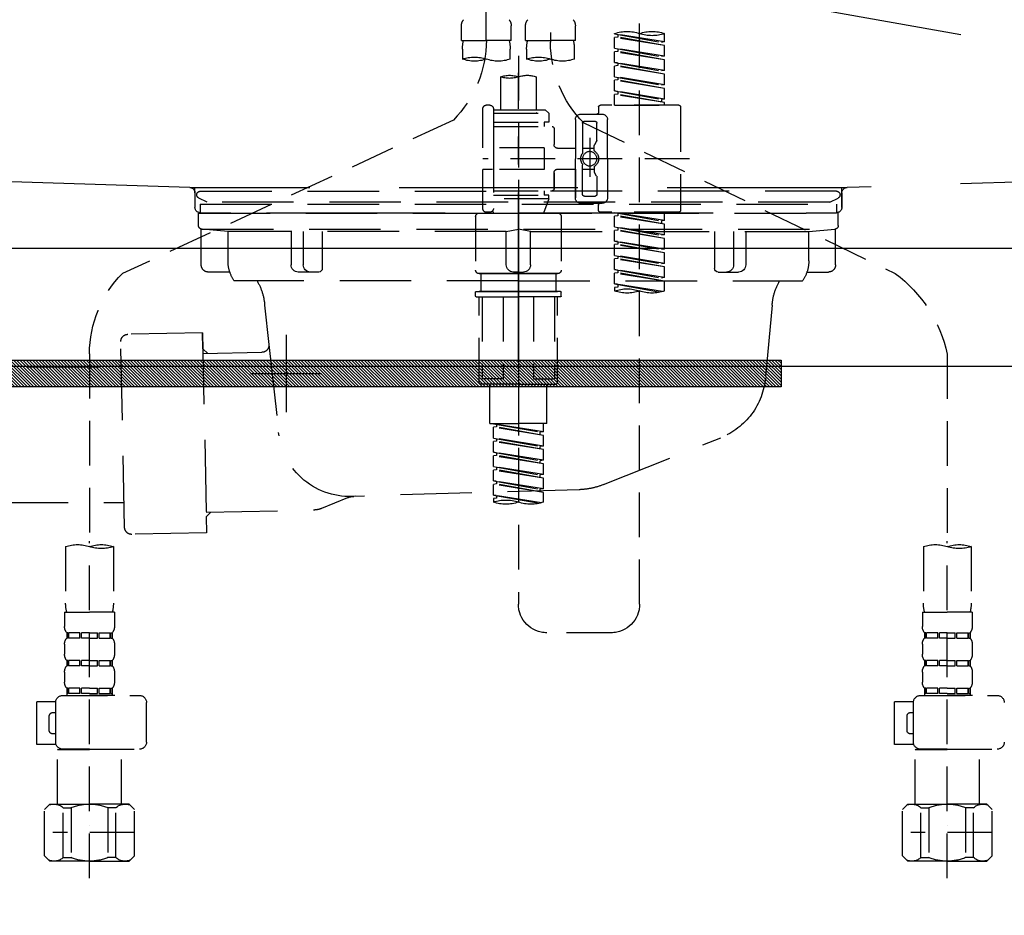
# Model space of a CAD drawing. Extents: x 27948 to 54421, y -22065 to -13195.
# Drawn here: x 43369 to 43644, y -19558 to -19308 of the extents above; entities that cross this region are included whole.
import ezdxf

# ---------------------------------------------------------------- set-up
doc = ezdxf.new("R2010")
doc.units = 0
doc.header["$LTSCALE"] = 50
doc.header["$MEASUREMENT"] = 0
for name, pattern in [('CENTER', [2, 1.25, -0.25, 0.25, -0.25]), ('DASHED', [0.75, 0.5, -0.25]), ('HIDDEN', [0.375, 0.25, -0.125]), ('STYLE_01', [1.40625, 0.9375, -0.15625, 0.15625, -0.15625])]:
    doc.linetypes.add(name, pattern=pattern)
doc.layers.get('0').update_dxf_attribs({"linetype": 'CONTINUOUS'})
doc.layers.get('DEFPOINTS').update_dxf_attribs({"color": 146, "linetype": 'CONTINUOUS'})
for name, color, linetype in [('122-扉', 6, 'CONTINUOUS'), ('123-扉向き', 231, 'CENTER'), ('140-パーツ芯', 13, 'CENTER'), ('142-把手', 4, 'CONTINUOUS'), ('150-機器', 8, 'CONTINUOUS'), ('160-文字', 254, 'CONTINUOUS'), ('166-寸法B', 11, 'CONTINUOUS')]:
    doc.layers.add(name, color=color, linetype=linetype)
doc.styles.add('KH001', font='txt')
doc.dimstyles.new('KH1xx030', dxfattribs={"dimscale": 30, "dimtxt": 2, "dimasz": 0.6, "dimexe": 0.3, "dimexo": 1.2, "dimgap": 0.5, "dimtad": 3, "dimdec": 1, "dimdsep": 46, "dimlunit": 6, "dimtxsty": 'KH001', "dimblk": 'DOT', "dimcen": 1, "dimdle": 1, "dimclrd": 256, "dimclre": 256, "dimclrt": 256, "dimadec": 0, "dimazin": 0, "dimtfac": 1, "dimtdec": 1, "dimtix": 1, "dimtmove": 2, "dimatfit": 3, "dimldrblk": 'CLOSEDBLANK', "dimfxl": 1, "dimtolj": 1, "dimtzin": 0, "dimlwd": -1, "dimlwe": -1, "dimarcsym": 0})

# ---------------------------------------------------------------- blocks, each defined once
blk = doc.blocks.new('KHB800HL-10_S2')
at = {"layer": '140-パーツ芯', "linetype": 'STYLE_01'}
blk.add_line((0, -258.2), (0, -177.84), dxfattribs=at)
at = {"layer": '150-機器', "color": 161, "linetype": 'HIDDEN', "ltscale": 4}
for p, q in [((-398.55, -200.05), (-91.95, -209.95)), ((91.95, -209.95), (398.55, -200.05)), ((-91.95, -209.95), (-90.5, -210)), ((-91.62, -210), (91.62, -210)), ((-90.5, -211.45), (-90.5, -210)), ((-90.5, -211.45), (-90.5, -215.5)), ((-90.5, -215.5), (-90.5, -211.51)), ((91.95, -209.95), (90.5, -210)), ((90.5, -211.45), (90.5, -210)), ((90.5, -211.45), (90.5, -215.5)), ((90.5, -211.51), (90.5, -215.5)), ((-80.5, -217), (-89, -217)), ((70.5, -217), (-70.5, -217)), ((89, -217), (80.5, -217))]:
    blk.add_line(p, q, dxfattribs=at)
for centre, start, end in [((-92, -211.45), 360, 88.1498), ((92, -211.45), 91.8502, 180), ((-89, -215.5), 180, 270), ((89, -215.5), 270, 0)]:
    blk.add_arc(centre, 1.5, start, end, dxfattribs=at)
blk = doc.blocks.new('F402_S')
at = {"layer": '150-機器', "color": 13, "linetype": 'DASHED', "ltscale": 0.5}
for p, q in [((8.98, -168.36), (8.98, -49.87)), ((-8.98, -53.83), (-8.98, -168.99)), ((-33.91, -326.25), (-33.91, -88.06)), ((-15.96, -168.48), (-15.96, -164.44)), ((-1.99, -168.48), (-1.99, -164.44)), ((1.99, -168.48), (1.99, -164.44)), ((15.96, -168.48), (15.96, -164.44)), ((-40.89, -168.94), (-40.89, -166.58)), ((-40.89, -168.94), (-26.93, -166.69)), ((-40.89, -169.94), (-27.78, -167.58)), ((-40.89, -169.94), (-26.93, -167.69)), ((-26.93, -166.69), (-40.04, -169.05)), ((-27.78, -166.84), (-27.78, -167.58)), ((-27.78, -167.58), (-26.93, -167.69)), ((-27.78, -167.58), (-26.93, -167.69)), ((-27.78, -167.58), (-26.93, -167.69)), ((-26.93, -166.69), (-26.93, -166.58)), ((-26.93, -170.68), (-26.93, -167.69)), ((-26.93, -170.68), (-26.93, -167.69)), ((-40.89, -168.94), (-40.04, -169.05)), ((-40.89, -172.93), (-40.89, -169.94)), ((-40.89, -172.93), (-26.93, -170.68)), ((-26.93, -170.68), (-40.04, -173.04)), ((-15.96, -168.48), (-8.98, -168.48)), ((-1.99, -168.48), (-8.98, -168.48)), ((1.99, -168.48), (8.98, -168.48)), ((15.96, -168.48), (8.98, -168.48)), ((-40.89, -173.93), (-27.78, -171.57)), ((-40.89, -173.93), (-26.93, -171.68)), ((-40.89, -172.93), (-40.04, -173.04)), ((-27.78, -170.83), (-27.78, -171.57)), ((-27.78, -170.83), (-27.78, -171.57)), ((-27.78, -171.57), (-26.93, -171.68)), ((-27.78, -171.57), (-26.93, -171.68)), ((-26.93, -174.67), (-26.93, -171.68)), ((-26.93, -174.67), (-26.93, -171.68)), ((-15.66, -173.73), (-15.66, -170.91)), ((-2.29, -170.91), (-2.29, -173.73)), ((0, -172.84), (0, -326.25)), ((2.29, -173.73), (2.29, -170.91)), ((15.66, -170.91), (15.66, -173.73)), ((-40.89, -176.92), (-40.89, -173.93)), ((-40.89, -176.92), (-26.93, -174.67)), ((-40.89, -177.92), (-27.78, -175.56)), ((-40.89, -177.92), (-26.93, -175.67)), ((-26.93, -174.67), (-40.04, -177.03)), ((-27.78, -174.8), (-27.78, -175.56)), ((-27.78, -174.82), (-27.78, -175.56)), ((-27.78, -174.82), (-27.78, -175.56)), ((-27.78, -175.56), (-26.93, -175.67)), ((-27.78, -175.56), (-26.93, -175.67)), ((-27.78, -175.56), (-26.93, -175.67)), ((-27.73, -174.8), (-26.93, -174.67)), ((-26.93, -178.66), (-26.93, -175.67)), ((-26.93, -178.66), (-26.93, -175.67)), ((-40.89, -176.92), (-40.04, -177.03)), ((-40.89, -180.91), (-40.89, -177.92)), ((-40.89, -180.91), (-26.93, -178.66)), ((-26.93, -178.66), (-40.04, -181.02)), ((-27.78, -178.81), (-27.78, -179.55)), ((-27.78, -178.81), (-27.78, -179.55)), ((-4.99, -178.69), (-4.99, -187.88)), ((4.99, -178.69), (4.99, -187.88)), ((-40.89, -181.91), (-27.78, -179.55)), ((-40.89, -181.91), (-26.93, -179.65)), ((-40.89, -180.91), (-40.04, -181.02)), ((-27.78, -179.55), (-26.93, -179.65)), ((-27.78, -179.55), (-26.93, -179.65)), ((-26.93, -182.65), (-26.93, -179.65)), ((-26.93, -182.65), (-26.93, -179.65)), ((-40.89, -184.9), (-40.89, -181.91)), ((-40.89, -184.9), (-26.93, -182.65)), ((-40.89, -185.9), (-27.78, -183.54)), ((-40.89, -185.9), (-26.93, -183.64)), ((-26.93, -182.65), (-40.04, -185)), ((-27.78, -182.78), (-27.78, -183.54)), ((-27.78, -182.8), (-27.78, -183.54)), ((-27.78, -182.8), (-27.78, -183.54)), ((-27.78, -183.54), (-26.93, -183.64)), ((-27.78, -183.54), (-26.93, -183.64)), ((-27.73, -182.78), (-26.93, -182.65)), ((-26.93, -186.64), (-26.93, -183.64)), ((-26.93, -186.64), (-26.93, -183.64)), ((-45.38, -187.13), (-45.38, -216.06)), ((-44.88, -186.64), (-22.94, -186.64)), ((-40.89, -184.9), (-40.04, -185)), ((-40.89, -186.64), (-40.89, -185.9)), ((-26.93, -186.64), (-40.89, -186.64)), ((-40.04, -185), (-40.04, -185.75)), ((-22.44, -187.13), (-22.44, -188.63)), ((7.98, -186.64), (8.98, -186.64)), ((-17.45, -189.13), (-23.44, -189.13)), ((-7.48, -187.88), (-8.48, -188.88)), ((6.98, -188.88), (-8.48, -188.88)), ((-8.48, -188.88), (-8.48, -191.37)), ((-4.99, -187.88), (-7.48, -187.88)), ((-4.99, -188.68), (-5.04, -188.68)), ((6.98, -187.88), (-4.99, -187.88)), ((6.98, -187.63), (6.98, -187.88)), ((6.98, -187.88), (6.98, -198.6)), ((9.97, -198.6), (9.97, -187.63)), ((-18.32, -191.56), (-105.43, -233.7)), ((-24.93, -201.6), (-24.93, -190.63)), ((-21.94, -196.48), (-21.94, -191.62)), ((-18.45, -191.12), (-21.44, -191.12)), ((-17.95, -191.62), (-17.95, -199.92)), ((-15.96, -190.63), (-15.96, -201.6)), ((6.98, -192.62), (-9.47, -192.62)), ((-8.48, -191.37), (-7.23, -191.37)), ((-7.23, -191.37), (-7.23, -192.62)), ((6.98, -191.37), (-7.23, -191.37)), ((18.19, -190.79), (110.79, -233.73)), ((-9.97, -193.12), (-9.97, -197.66)), ((-21.87, -196.73), (-21.31, -197.7)), ((-21.24, -199.2), (-21.24, -197.95)), ((-19.95, -195.73), (-19.95, -206.68)), ((-19.95, -196.61), (-19.95, -206.58)), ((-17.95, -198.65), (-21.24, -198.64)), ((-10.97, -198.65), (-15.96, -198.65)), ((-7.23, -198.6), (-7.23, -204.59)), ((-7.23, -198.6), (9.97, -198.6)), ((6.98, -198.6), (6.98, -215.74)), ((-47.83, -201.6), (9.97, -201.6)), ((-24.93, -201.6), (-24.93, -212.57)), ((-17.95, -211.57), (-17.95, -203.27)), ((-15.96, -212.57), (-15.96, -201.6)), ((-21.87, -206.47), (-21.31, -205.49)), ((-21.24, -204), (-21.24, -205.24)), ((-17.95, -204.55), (-21.24, -204.55)), ((-10.97, -204.54), (-15.96, -204.54)), ((-15.96, -204.54), (-15.96, -212.57)), ((-9.97, -205.54), (-9.97, -210.07)), ((-9.97, -210.07), (-9.97, -205.54)), ((-7.23, -204.59), (9.97, -204.59)), ((7.23, -204.59), (9.97, -204.59)), ((9.97, -215.56), (9.97, -204.59)), ((-21.94, -206.72), (-21.94, -211.57)), ((-18.45, -212.07), (-21.44, -212.07)), ((6.98, -210.57), (-9.47, -210.57)), ((-8.48, -211.82), (-7.23, -211.82)), ((-8.48, -212.82), (-8.48, -211.82)), ((-7.23, -210.57), (-7.23, -211.82)), ((6.98, -211.82), (-7.23, -211.82)), ((-17.45, -214.06), (-23.44, -214.06)), ((-22.44, -216.06), (-22.44, -214.56)), ((-17.45, -214.06), (-21.94, -214.06)), ((-8.48, -212.82), (6.98, -212.82)), ((-8.48, -212.82), (-6.99, -216.81)), ((-44.88, -216.56), (-22.94, -216.56)), ((-40.89, -218.92), (-40.89, -216.56)), ((-40.89, -218.92), (-26.93, -216.67)), ((-40.89, -219.92), (-27.78, -217.56)), ((-26.93, -216.67), (-40.04, -219.02)), ((-27.78, -216.82), (-27.78, -217.56)), ((-27.78, -217.56), (-26.93, -217.66)), ((-27.78, -217.56), (-26.93, -217.66)), ((-27.78, -217.56), (-26.93, -217.66)), ((-10.97, -216.81), (0, -216.81)), ((6.99, -216.81), (-6.99, -216.81)), ((10.97, -216.81), (0, -216.81)), ((7.21, -216.2), (6.99, -216.81)), ((7.98, -216.56), (8.98, -216.56)), ((-40.89, -219.92), (-26.93, -217.66)), ((-40.89, -218.92), (-40.04, -219.02)), ((-40.89, -222.91), (-40.89, -219.92)), ((-40.04, -219.02), (-40.04, -219.77)), ((-26.93, -220.66), (-26.93, -217.66)), ((-26.93, -220.66), (-26.93, -217.66)), ((-11.97, -217.8), (-11.97, -232.76)), ((11.97, -217.8), (11.97, -232.76)), ((-40.89, -222.91), (-26.93, -220.66)), ((-40.89, -223.91), (-27.78, -221.55)), ((-40.89, -223.91), (-26.93, -221.65)), ((-40.89, -222.91), (-40.04, -223.01)), ((-26.93, -220.66), (-40.04, -223.01)), ((-27.78, -220.81), (-27.78, -221.55)), ((-27.78, -220.81), (-27.78, -221.55)), ((-27.78, -221.55), (-26.93, -221.65)), ((-27.78, -221.55), (-26.93, -221.65)), ((-26.93, -224.65), (-26.93, -221.65)), ((-26.93, -224.65), (-26.93, -221.65)), ((-40.89, -226.9), (-40.89, -223.91)), ((-40.89, -226.9), (-26.93, -224.65)), ((-40.89, -227.9), (-27.78, -225.54)), ((-40.89, -227.9), (-26.93, -225.64)), ((-26.93, -224.65), (-40.04, -227)), ((-27.78, -224.78), (-27.78, -225.54)), ((-27.78, -224.8), (-27.78, -225.54)), ((-27.78, -224.8), (-27.78, -225.54)), ((-27.78, -225.54), (-26.93, -225.64)), ((-27.78, -225.54), (-26.93, -225.64)), ((-27.78, -225.54), (-26.93, -225.64)), ((-27.73, -224.77), (-26.93, -224.65)), ((-26.93, -228.64), (-26.93, -225.64)), ((-26.93, -228.64), (-26.93, -225.64)), ((-40.89, -226.9), (-40.04, -227)), ((-40.89, -230.89), (-40.89, -227.9)), ((-40.89, -230.89), (-26.93, -228.64)), ((-26.93, -228.64), (-40.04, -230.99)), ((-40.89, -231.88), (-27.78, -229.53)), ((-40.89, -231.88), (-26.93, -229.63)), ((-40.89, -230.89), (-40.04, -230.99)), ((-27.78, -228.79), (-27.78, -229.53)), ((-27.78, -228.79), (-27.78, -229.53)), ((-27.78, -229.53), (-26.93, -229.63)), ((-27.78, -229.53), (-26.93, -229.63)), ((-26.93, -232.62), (-26.93, -229.63)), ((-26.93, -232.62), (-26.93, -229.63)), ((-40.89, -234.88), (-40.89, -231.88)), ((-40.89, -234.88), (-26.93, -232.62)), ((-40.89, -235.87), (-27.78, -233.52)), ((-40.89, -235.87), (-26.93, -233.62)), ((-26.93, -232.62), (-40.04, -234.98)), ((-27.78, -232.76), (-27.78, -233.52)), ((-27.78, -232.78), (-27.78, -233.52)), ((-27.78, -232.78), (-27.78, -233.52)), ((-27.78, -233.52), (-26.93, -233.62)), ((-27.78, -233.52), (-26.93, -233.62)), ((-27.73, -232.75), (-26.93, -232.62)), ((-26.93, -236.61), (-26.93, -233.62)), ((-26.93, -236.61), (-26.93, -233.62)), ((-10.97, -233.76), (0, -233.76)), ((0, -233.76), (-10.97, -233.76)), ((-10.47, -233.76), (-10.47, -238.75)), ((0, -233.75), (-9.8, -233.75)), ((0, -233.75), (9.8, -233.75)), ((10.97, -233.76), (0, -233.76)), ((0, -233.76), (10.97, -233.76)), ((10.47, -233.76), (10.47, -238.75)), ((-40.89, -234.88), (-40.04, -234.98)), ((-40.89, -238.61), (-40.89, -235.87)), ((-40.36, -238.78), (-26.93, -236.61)), ((-26.93, -236.61), (-39.8, -238.93)), ((-27.78, -236.75), (-27.78, -237.51)), ((-27.78, -236.77), (-27.78, -237.51)), ((-27.78, -236.77), (-27.78, -237.51)), ((-27.73, -236.74), (-26.93, -236.61)), ((-27.78, -237.51), (-26.93, -237.61)), ((-27.78, -237.51), (-26.93, -237.61)), ((-26.93, -237.61), (-26.93, -238.61)), ((-11.97, -240.04), (-11.97, -238.95)), ((-11.77, -238.75), (-10.97, -238.75)), ((-10.97, -238.75), (0, -238.75)), ((-10.47, -238.75), (-10.97, -238.75)), ((0, -238.75), (-10.97, -238.75)), ((-10.47, -238.75), (-10.97, -238.75)), ((10.97, -238.75), (0, -238.75)), ((0, -238.75), (10.97, -238.75)), ((10.47, -238.75), (10.97, -238.75)), ((10.47, -238.75), (10.97, -238.75)), ((11.77, -238.75), (10.97, -238.75)), ((11.97, -240.04), (11.97, -238.95)), ((-11.77, -240.24), (0, -240.24)), ((-10.97, -264.18), (-10.97, -240.24)), ((-10.11, -240.24), (-10.11, -263.18)), ((-4.26, -240.24), (-4.26, -263.18)), ((11.77, -240.24), (0, -240.24)), ((4.26, -240.24), (4.26, -263.18)), ((10.11, -240.24), (10.11, -263.18)), ((10.97, -264.18), (10.97, -240.24)), ((120, -256.16), (120, -310.13)), ((-120, -256.27), (-120, -310.13)), ((-4.26, -263.18), (-10.11, -263.18)), ((4.26, -263.18), (10.11, -263.18)), ((0, -264.68), (-10.47, -264.68)), ((-7.98, -275.65), (-7.98, -264.68)), ((0, -264.68), (10.47, -264.68)), ((7.98, -275.65), (7.98, -264.68)), ((-7.98, -275.65), (0, -275.65)), ((-6.98, -278.01), (-6.98, -275.65)), ((-6.98, -278.01), (6.98, -275.76)), ((-6.98, -279.01), (6.13, -276.65)), ((-6.98, -279.01), (6.98, -276.76)), ((-6.98, -278.01), (-6.13, -278.12)), ((6.98, -275.76), (-6.13, -278.12)), ((-6.13, -278.86), (-6.13, -278.12)), ((7.98, -275.65), (0, -275.65)), ((6.13, -275.91), (6.13, -276.65)), ((6.13, -276.65), (6.98, -276.76)), ((6.13, -276.65), (6.98, -276.76)), ((6.13, -276.65), (6.98, -276.76)), ((6.98, -279.75), (6.98, -276.76)), ((6.98, -279.75), (6.98, -276.76)), ((-6.98, -282), (-6.98, -279.01)), ((-6.98, -282), (6.98, -279.75)), ((-6.98, -283), (6.13, -280.64)), ((-6.98, -283), (6.98, -280.75)), ((6.98, -279.75), (-6.13, -282.11)), ((6.13, -279.9), (6.13, -280.64)), ((6.13, -279.9), (6.13, -280.64)), ((6.13, -280.64), (6.98, -280.75)), ((6.13, -280.64), (6.98, -280.75)), ((6.98, -283.74), (6.98, -280.75)), ((6.98, -283.74), (6.98, -280.75)), ((-6.98, -282), (-6.13, -282.11)), ((-6.98, -285.99), (-6.98, -283)), ((-6.98, -285.99), (6.98, -283.74)), ((-6.13, -282.85), (-6.13, -282.11)), ((6.98, -283.74), (-6.13, -286.1)), ((6.18, -283.87), (6.98, -283.74)), ((-6.98, -286.99), (6.13, -284.63)), ((-6.98, -286.99), (6.98, -284.74)), ((-6.98, -285.99), (-6.13, -286.1)), ((-6.13, -286.84), (-6.13, -286.1)), ((6.13, -283.88), (6.13, -284.63)), ((6.13, -283.89), (6.13, -284.63)), ((6.13, -283.89), (6.13, -284.63)), ((6.13, -284.63), (6.98, -284.74)), ((6.13, -284.63), (6.98, -284.74)), ((6.13, -284.63), (6.98, -284.74)), ((6.98, -287.73), (6.98, -284.74)), ((6.98, -287.73), (6.98, -284.74)), ((-6.98, -289.98), (-6.98, -286.99)), ((-6.98, -289.98), (6.98, -287.73)), ((-6.98, -290.98), (6.13, -288.62)), ((-6.98, -290.98), (6.98, -288.73)), ((6.98, -287.73), (-6.13, -290.09)), ((6.13, -287.88), (6.13, -288.62)), ((6.13, -287.88), (6.13, -288.62)), ((6.13, -288.62), (6.98, -288.73)), ((6.13, -288.62), (6.98, -288.73)), ((6.98, -291.72), (6.98, -288.73)), ((6.98, -291.72), (6.98, -288.73)), ((-6.98, -289.98), (-6.13, -290.09)), ((-6.98, -293.97), (-6.98, -290.98)), ((-6.98, -293.97), (6.98, -291.72)), ((-6.13, -290.83), (-6.13, -290.09)), ((6.98, -291.72), (-6.13, -294.08)), ((6.13, -291.85), (6.13, -292.61)), ((6.13, -291.87), (6.13, -292.61)), ((6.13, -291.87), (6.13, -292.61)), ((6.18, -291.85), (6.98, -291.72)), ((-6.98, -294.97), (6.13, -292.61)), ((-6.98, -294.97), (6.98, -292.72)), ((-6.98, -293.97), (-6.13, -294.08)), ((-6.13, -294.81), (-6.13, -294.08)), ((6.13, -292.61), (6.98, -292.72)), ((6.13, -292.61), (6.98, -292.72)), ((6.98, -295.71), (6.98, -292.72)), ((6.98, -295.71), (6.98, -292.72)), ((-6.98, -297.7), (-6.98, -294.97)), ((-6.45, -297.87), (6.98, -295.71)), ((6.98, -295.71), (-5.89, -298.02)), ((6.13, -295.84), (6.13, -296.6)), ((6.13, -295.86), (6.13, -296.6)), ((6.13, -295.86), (6.13, -296.6)), ((6.13, -296.6), (6.98, -296.7)), ((6.13, -296.6), (6.98, -296.7)), ((6.18, -295.84), (6.98, -295.71)), ((6.98, -296.7), (6.98, -297.7)), ((-126.68, -310.13), (-126.68, -326.01)), ((-120, -402.9), (-120, -308.59)), ((-113.32, -310.13), (-113.32, -326.01)), ((113.32, -310.13), (113.32, -326.01)), ((120, -402.9), (120, -308.59)), ((126.68, -310.13), (126.68, -326.01)), ((-126.98, -328.44), (-126.98, -332.48)), ((-126.98, -328.44), (-120, -328.44)), ((-113.02, -328.44), (-120, -328.44)), ((-113.02, -328.44), (-113.02, -332.48)), ((113.02, -328.44), (113.02, -332.48)), ((113.02, -328.44), (120, -328.44)), ((126.98, -328.44), (120, -328.44)), ((126.98, -328.44), (126.98, -332.48)), ((-126.38, -334.22), (-126.38, -335.72)), ((-125.99, -334.22), (-126.38, -334.22)), ((-125.99, -335.72), (-126.38, -335.72)), ((-125.99, -335.72), (-125.99, -334.22)), ((-125.8, -335.72), (-125.8, -334.22)), ((-122.67, -334.22), (-125.8, -334.22)), ((-122.67, -335.72), (-125.8, -335.72)), ((-122.67, -335.72), (-122.67, -334.22)), ((-122.21, -335.72), (-122.21, -334.22)), ((-120, -334.22), (-122.21, -334.22)), ((-120, -335.72), (-122.21, -335.72)), ((-120, -334.22), (-117.79, -334.22)), ((-120, -335.72), (-117.79, -335.72)), ((-117.79, -335.72), (-117.79, -334.22)), ((-117.33, -335.72), (-117.33, -334.22)), ((-117.33, -334.22), (-114.2, -334.22)), ((-117.33, -335.72), (-114.2, -335.72)), ((-114.2, -335.72), (-114.2, -334.22)), ((-114.01, -335.72), (-114.01, -334.22)), ((-114.01, -334.22), (-113.62, -334.22)), ((-114.01, -335.72), (-113.62, -335.72)), ((-113.62, -334.22), (-113.62, -335.72)), ((-25.93, -334.22), (-7.98, -334.22)), ((113.62, -334.22), (113.62, -335.72)), ((114.01, -334.22), (113.62, -334.22)), ((114.01, -335.72), (113.62, -335.72)), ((114.01, -335.72), (114.01, -334.22)), ((114.2, -335.72), (114.2, -334.22)), ((117.33, -334.22), (114.2, -334.22)), ((117.33, -335.72), (114.2, -335.72)), ((117.33, -335.72), (117.33, -334.22)), ((117.79, -335.72), (117.79, -334.22)), ((120, -334.22), (117.79, -334.22)), ((120, -335.72), (117.79, -335.72)), ((120, -334.22), (122.21, -334.22)), ((120, -335.72), (122.21, -335.72)), ((122.21, -335.72), (122.21, -334.22)), ((122.67, -335.72), (122.67, -334.22)), ((122.67, -334.22), (125.8, -334.22)), ((122.67, -335.72), (125.8, -335.72)), ((125.8, -335.72), (125.8, -334.22)), ((125.99, -335.72), (125.99, -334.22)), ((125.99, -334.22), (126.38, -334.22)), ((125.99, -335.72), (126.38, -335.72)), ((126.38, -334.22), (126.38, -335.72)), ((-126.98, -337.46), (-126.98, -340.26)), ((-113.02, -337.46), (-113.02, -340.26)), ((113.02, -337.46), (113.02, -340.26)), ((126.98, -337.46), (126.98, -340.26)), ((-126.38, -342), (-126.38, -343.5)), ((-125.99, -342), (-126.38, -342)), ((-125.99, -343.5), (-126.38, -343.5)), ((-125.99, -343.5), (-125.99, -342)), ((-125.8, -343.5), (-125.8, -342)), ((-122.67, -342), (-125.8, -342)), ((-122.67, -343.5), (-125.8, -343.5)), ((-122.67, -343.5), (-122.67, -342)), ((-122.21, -343.5), (-122.21, -342)), ((-120, -342), (-122.21, -342)), ((-120, -343.5), (-122.21, -343.5)), ((-120, -342), (-117.79, -342)), ((-120, -343.5), (-117.79, -343.5)), ((-117.79, -343.5), (-117.79, -342)), ((-117.33, -343.5), (-117.33, -342)), ((-117.33, -342), (-114.2, -342)), ((-117.33, -343.5), (-114.2, -343.5)), ((-114.2, -343.5), (-114.2, -342)), ((-114.01, -343.5), (-114.01, -342)), ((-114.01, -342), (-113.62, -342)), ((-114.01, -343.5), (-113.62, -343.5)), ((-113.62, -342), (-113.62, -343.5)), ((113.62, -342), (113.62, -343.5)), ((114.01, -342), (113.62, -342)), ((114.01, -343.5), (113.62, -343.5)), ((114.01, -343.5), (114.01, -342)), ((114.2, -343.5), (114.2, -342)), ((117.33, -342), (114.2, -342)), ((117.33, -343.5), (114.2, -343.5)), ((117.33, -343.5), (117.33, -342)), ((117.79, -343.5), (117.79, -342)), ((120, -342), (117.79, -342)), ((120, -343.5), (117.79, -343.5)), ((120, -342), (122.21, -342)), ((120, -343.5), (122.21, -343.5)), ((122.21, -343.5), (122.21, -342)), ((122.67, -343.5), (122.67, -342)), ((122.67, -342), (125.8, -342)), ((122.67, -343.5), (125.8, -343.5)), ((125.8, -343.5), (125.8, -342)), ((125.99, -343.5), (125.99, -342)), ((125.99, -342), (126.38, -342)), ((125.99, -343.5), (126.38, -343.5)), ((126.38, -342), (126.38, -343.5)), ((-126.98, -345.24), (-126.98, -348.03)), ((-113.02, -345.24), (-113.02, -348.03)), ((113.02, -345.24), (113.02, -348.03)), ((126.98, -345.24), (126.98, -348.03)), ((-125.99, -349.78), (-126.38, -349.78)), ((-126.38, -349.78), (-126.38, -351.78)), ((-125.99, -351.28), (-125.99, -349.78)), ((-122.67, -349.78), (-125.8, -349.78)), ((-125.8, -351.28), (-125.8, -349.78)), ((-122.67, -351.28), (-122.67, -349.78)), ((-120, -349.78), (-122.21, -349.78)), ((-122.21, -351.28), (-122.21, -349.78)), ((-120, -349.78), (-117.79, -349.78)), ((-117.79, -351.28), (-117.79, -349.78)), ((-117.33, -349.78), (-114.2, -349.78)), ((-117.33, -351.28), (-117.33, -349.78)), ((-114.2, -351.28), (-114.2, -349.78)), ((-114.01, -349.78), (-113.62, -349.78)), ((-114.01, -351.28), (-114.01, -349.78)), ((-113.62, -349.78), (-113.62, -351.78)), ((114.01, -349.78), (113.62, -349.78)), ((113.62, -349.78), (113.62, -351.78)), ((114.01, -351.28), (114.01, -349.78)), ((117.33, -349.78), (114.2, -349.78)), ((114.2, -351.28), (114.2, -349.78)), ((117.33, -351.28), (117.33, -349.78)), ((120, -349.78), (117.79, -349.78)), ((117.79, -351.28), (117.79, -349.78)), ((120, -349.78), (122.21, -349.78)), ((122.21, -351.28), (122.21, -349.78)), ((122.67, -349.78), (125.8, -349.78)), ((122.67, -351.28), (122.67, -349.78)), ((125.8, -351.28), (125.8, -349.78)), ((125.99, -349.78), (126.38, -349.78)), ((125.99, -351.28), (125.99, -349.78)), ((126.38, -349.78), (126.38, -351.78)), ((-112.52, -351.78), (-133.96, -351.78)), ((-127.08, -351.78), (-120, -351.78)), ((-125.99, -351.28), (-126.38, -351.28)), ((-122.67, -351.28), (-125.8, -351.28)), ((-120, -351.28), (-122.21, -351.28)), ((-120, -351.28), (-117.79, -351.28)), ((-117.33, -351.28), (-114.2, -351.28)), ((-114.01, -351.28), (-113.62, -351.28)), ((127.48, -351.78), (106.04, -351.78)), ((112.92, -351.78), (120, -351.78)), ((114.01, -351.28), (113.62, -351.28)), ((117.33, -351.28), (114.2, -351.28)), ((120, -351.28), (117.79, -351.28)), ((120, -351.28), (122.21, -351.28)), ((122.67, -351.28), (125.8, -351.28)), ((125.99, -351.28), (126.38, -351.28)), ((-110.54, -353.57), (-105.24, -353.57)), ((-110.53, -364.84), (-110.53, -353.77)), ((-105.24, -365.54), (-105.24, -353.57)), ((104.04, -364.84), (104.04, -353.77)), ((129.46, -353.57), (134.76, -353.57)), ((129.47, -364.84), (129.47, -353.77)), ((134.76, -365.54), (134.76, -353.57)), ((-109.73, -356.56), (-110.53, -356.56)), ((-108.73, -361.55), (-108.73, -357.56)), ((130.27, -356.56), (129.47, -356.56)), ((131.27, -361.55), (131.27, -357.56)), ((-110.53, -362.55), (-109.73, -362.55)), ((129.47, -362.55), (130.27, -362.55)), ((-110.65, -365.54), (-105.24, -365.54)), ((129.35, -365.54), (134.76, -365.54)), ((-120, -366.84), (-133.96, -366.84)), ((-128.88, -366.84), (-128.98, -366.93)), ((-128.98, -366.93), (-120, -366.93)), ((-128.98, -382.19), (-128.98, -366.93)), ((-120, -366.84), (-112.52, -366.84)), ((-111.02, -366.93), (-120, -366.93)), ((-111.12, -366.84), (-111.02, -366.93)), ((-111.02, -382.19), (-111.02, -366.93)), ((120, -366.84), (106.04, -366.84)), ((111.12, -366.84), (111.02, -366.93)), ((111.02, -366.93), (120, -366.93)), ((111.02, -382.19), (111.02, -366.93)), ((120, -366.84), (127.48, -366.84)), ((128.98, -366.93), (120, -366.93)), ((128.88, -366.84), (128.98, -366.93)), ((128.98, -382.19), (128.98, -366.93)), ((-132.57, -383.69), (-131.07, -382.19)), ((-131.07, -382.19), (-120, -382.19)), ((-129.93, -382.19), (-120, -382.19)), ((-110.07, -382.19), (-120, -382.19)), ((-108.93, -382.19), (-120, -382.19)), ((-107.43, -383.69), (-108.93, -382.19)), ((107.43, -383.69), (108.93, -382.19)), ((108.93, -382.19), (120, -382.19)), ((110.07, -382.19), (120, -382.19)), ((129.93, -382.19), (120, -382.19)), ((131.07, -382.19), (120, -382.19)), ((132.57, -383.69), (131.07, -382.19)), ((-132.57, -396.66), (-132.57, -383.69)), ((-127.37, -383.19), (-125.13, -383.19)), ((-127.37, -397.15), (-127.37, -383.19)), ((-125.13, -383.19), (-125.13, -397.15)), ((-112.63, -383.19), (-114.87, -383.19)), ((-114.87, -383.19), (-114.87, -397.15)), ((-112.63, -397.15), (-112.63, -383.19)), ((-107.43, -396.66), (-107.43, -383.69)), ((107.43, -396.66), (107.43, -383.69)), ((112.63, -383.19), (114.87, -383.19)), ((112.63, -397.15), (112.63, -383.19)), ((114.87, -383.19), (114.87, -397.15)), ((127.37, -383.19), (125.13, -383.19)), ((125.13, -383.19), (125.13, -397.15)), ((127.37, -397.15), (127.37, -383.19)), ((132.57, -396.66), (132.57, -383.69)), ((-120, -388.18), (-119.96, -388.18)), ((120, -388.18), (120.04, -388.18)), ((-132.57, -390.17), (-109.78, -390.17)), ((107.43, -390.17), (130.22, -390.17)), ((-132.57, -396.66), (-131.07, -398.15)), ((-107.43, -396.66), (-108.93, -398.15)), ((107.43, -396.66), (108.93, -398.15)), ((132.57, -396.66), (131.07, -398.15)), ((-120, -398.15), (-131.07, -398.15)), ((-127.37, -397.15), (-125.13, -397.15)), ((-120, -398.15), (-108.93, -398.15)), ((-112.63, -397.15), (-114.87, -397.15)), ((120, -398.15), (108.93, -398.15)), ((112.63, -397.15), (114.87, -397.15)), ((120, -398.15), (131.07, -398.15)), ((127.37, -397.15), (125.13, -397.15))]:
    blk.add_line(p, q, dxfattribs=at)
blk.add_circle((-19.95, -201.6), 1.99, dxfattribs=at)
for centre, radius, start, end in [((-13.11, -164.44), 2.84, 142.1507, 180), ((-4.84, -164.44), 2.84, 0, 37.8493), ((4.84, -164.44), 2.84, 142.1507, 180), ((13.11, -164.44), 2.84, 0, 37.8493), ((-37.4, -176.45), 10.47, 70.5288, 109.4712), ((-37.4, -156.71), 10.47, 250.5288, 289.4712), ((-30.42, -176.45), 10.47, 70.5288, 109.4712), ((-40.89, -168.99), 31.92, 315, 0), ((-5.68, -170.91), 9.97, 165.9301, 180), ((-12.27, -170.91), 9.97, 0, 14.0699), ((12.27, -170.91), 9.97, 165.9301, 180), ((40.89, -168.36), 31.92, 180, 224.6508), ((5.68, -170.91), 9.97, 0, 14.0699), ((-5.64, -183.18), 10.02, 70.5288, 109.4712), ((12.32, -183.18), 10.02, 70.5288, 109.4712), ((-12.32, -164.28), 10.02, 250.5288, 289.4712), ((-5.64, -164.28), 10.02, 250.5288, 289.4712), ((5.64, -164.28), 10.02, 250.5288, 289.4712), ((12.32, -164.28), 10.02, 250.5288, 289.4712), ((-2.49, -185.74), 7.48, 70.5288, 109.4712), ((2.49, -185.74), 7.48, 70.5288, 109.4712), ((2.49, -171.63), 7.48, 250.5288, 289.4712), ((-44.88, -187.13), 0.499, 90, 180), ((-22.94, -187.13), 0.499, 0, 90), ((7.98, -187.63), 0.997, 90, 180), ((8.98, -187.63), 0.997, 0, 90), ((-23.44, -190.63), 1.5, 90, 180), ((-21.94, -188.63), 0.499, 180, 270), ((-17.45, -190.63), 1.5, 0, 90), ((-21.44, -191.62), 0.499, 90, 180), ((-18.45, -191.62), 0.499, 0, 90), ((-9.47, -193.12), 0.499, 90, 180), ((-21.44, -196.48), 0.499, 180, 210), ((-21.74, -197.95), 0.499, 0, 30), ((-10.97, -197.66), 0.997, 270, 0), ((-20.03, -201.55), 2.41, 126.0657, 181.0877), ((-21.74, -199.2), 0.499, 306.0657, 0), ((-17.45, -199.92), 0.499, 180, 214.0506), ((-19.87, -201.55), 2.41, 358.9123, 34.0506), ((-20.03, -201.64), 2.41, 178.9123, 233.9343), ((-21.74, -204), 0.499, 0, 53.9343), ((-17.45, -203.27), 0.499, 145.9494, 180), ((-19.87, -201.64), 2.41, 325.9494, 1.0877), ((-21.44, -206.72), 0.499, 150, 180), ((-21.74, -205.24), 0.499, 330, 0), ((-10.97, -205.54), 0.997, 0, 90), ((-21.44, -211.57), 0.499, 180, 270), ((-18.45, -211.57), 0.499, 270, 0), ((-9.47, -210.07), 0.499, 180, 270), ((-9.47, -210.07), 0.499, 180, 270), ((-23.44, -212.57), 1.5, 180, 270), ((-21.94, -214.56), 0.499, 90, 180), ((-17.45, -212.57), 1.5, 270, 0), ((-17.45, -212.57), 1.5, 270, 0), ((-44.88, -216.06), 0.499, 180, 270), ((-22.94, -216.06), 0.499, 270, 0), ((-10.97, -217.8), 0.997, 90, 180), ((7.98, -215.56), 0.997, 180.0133, 270), ((8.98, -215.56), 0.997, 270, 0), ((10.97, -217.8), 0.997, 0, 90), ((-82.55, -264.46), 38.34, 126.6492, 167.6612), ((-10.97, -232.76), 0.997, 180, 270), ((10.97, -232.76), 0.997, 270, 0), ((88.08, -256.16), 31.92, 0, 44.6508), ((-37.4, -228.74), 10.47, 250.5288, 289.4712), ((-30.42, -248.48), 10.47, 70.5288, 109.4712), ((-30.42, -228.74), 10.47, 250.5288, 289.4712), ((-11.77, -238.95), 0.199, 90, 180), ((11.77, -238.95), 0.199, 0, 90), ((-11.77, -240.04), 0.199, 180, 270), ((11.77, -240.04), 0.199, 270, 0), ((-10.47, -264.18), 0.499, 180, 270), ((10.47, -264.18), 0.499, 270, 0), ((3.49, -307.57), 10.47, 70.5288, 109.4712), ((-3.49, -287.83), 10.47, 250.5288, 289.4712), ((3.49, -287.83), 10.47, 250.5288, 289.4712), ((-123.34, -319.58), 10.02, 70.5288, 109.4712), ((-123.34, -300.68), 10.02, 250.5288, 289.4712), ((-116.66, -319.58), 10.02, 70.5288, 109.4712), ((116.66, -319.58), 10.02, 70.5288, 109.4712), ((116.66, -300.68), 10.02, 250.5288, 289.4712), ((123.34, -319.58), 10.02, 70.5288, 109.4712), ((-116.71, -326.01), 9.97, 180, 194.0699), ((-123.29, -326.01), 9.97, 345.9301, 0), ((-25.93, -326.25), 7.98, 180, 270), ((-7.98, -326.25), 7.98, 270, 0), ((123.29, -326.01), 9.97, 180, 194.0699), ((116.71, -326.01), 9.97, 345.9301, 0), ((-124.14, -332.48), 2.84, 180, 217.8493), ((-115.86, -332.48), 2.84, 322.1507, 0), ((115.86, -332.48), 2.84, 180, 217.8493), ((124.14, -332.48), 2.84, 322.1507, 0), ((-124.14, -337.46), 2.84, 142.1507, 180), ((-115.86, -337.46), 2.84, 0, 37.8493), ((115.86, -337.46), 2.84, 142.1507, 180), ((124.14, -337.46), 2.84, 0, 37.8493), ((-124.14, -340.26), 2.84, 180, 217.8493), ((-115.86, -340.26), 2.84, 322.1507, 0), ((115.86, -340.26), 2.84, 180, 217.8493), ((124.14, -340.26), 2.84, 322.1507, 0), ((-124.14, -345.24), 2.84, 142.1507, 180), ((-115.86, -345.24), 2.84, 0, 37.8493), ((115.86, -345.24), 2.84, 142.1507, 180), ((124.14, -345.24), 2.84, 0, 37.8493), ((-124.14, -348.03), 2.84, 180, 217.8493), ((-115.86, -348.03), 2.84, 322.1507, 0), ((115.86, -348.03), 2.84, 180, 217.8493), ((124.14, -348.03), 2.84, 322.1507, 0), ((-133.96, -353.77), 1.99, 90, 180), ((-112.52, -353.77), 1.99, 0, 90), ((106.04, -353.77), 1.99, 90, 180), ((127.48, -353.77), 1.99, 0, 90), ((-109.73, -357.56), 0.997, 0, 90), ((130.27, -357.56), 0.997, 0, 90), ((-109.73, -361.55), 0.997, 270, 0), ((130.27, -361.55), 0.997, 270, 0), ((-133.96, -364.84), 1.99, 180.001, 270), ((-112.52, -364.84), 1.99, 270, 359.999), ((106.04, -364.84), 1.99, 180.001, 270), ((127.48, -364.84), 1.99, 270, 359.999), ((-129.97, -386.08), 3.89, 48.036, 110.221), ((-120.03, -396.08), 13.89, 89.864, 111.555), ((-119.97, -396.08), 13.89, 68.445, 90.136), ((-110.03, -386.08), 3.89, 69.779, 131.964), ((110.03, -386.08), 3.89, 48.036, 110.221), ((119.97, -396.08), 13.89, 89.864, 111.555), ((120.03, -396.08), 13.89, 68.445, 90.136), ((129.97, -386.08), 3.89, 69.779, 131.964), ((-129.97, -394.26), 3.89, 249.779, 311.964), ((-120, -384.43), 13.72, 248.018, 270), ((-120, -384.43), 13.72, 270, 291.982), ((-110.03, -394.26), 3.89, 228.036, 290.221), ((110.03, -394.26), 3.89, 249.779, 311.964), ((120, -384.43), 13.72, 248.018, 270), ((120, -384.43), 13.72, 270, 291.982), ((129.97, -394.26), 3.89, 228.036, 290.221)]:
    blk.add_arc(centre, radius, start, end, dxfattribs=at)
blk = doc.blocks.new('排水ﾄﾗｯﾌﾟ_破線-1')
at = {"layer": '150-機器', "color": 13, "linetype": 'CENTER'}
blk.add_line((0, 3.22), (0, -103.46), dxfattribs=at)
at = {"layer": '150-機器', "color": 13, "linetype": 'DASHED', "ltscale": 0.8}
for p, q in [((-87.11, -3.02), (-89.43, -1.9)), ((-89, 0), (0, 0)), ((89, 0), (0, 0)), ((87.11, -3.02), (89.43, -1.9)), ((-89, -3.6), (-89, -6.1)), ((89, -3.6), (-89, -3.6)), ((-87.11, -3.02), (87.11, -3.02)), ((89, -3.6), (89, -6.1)), ((-89.5, -9.6), (-89.5, -6.1)), ((89.5, -6.1), (-89.5, -6.1)), ((89.5, -9.6), (89.5, -6.1)), ((-88.75, -20.6), (-88.75, -10.6)), ((88.54, -10.6), (-88.54, -10.6)), ((-81.25, -11.24), (-88.54, -10.6)), ((81.25, -11.24), (88.54, -10.6)), ((88.75, -20.6), (88.75, -10.6)), ((-81.25, -19.45), (-81.25, -11.24)), ((-3.4, -11.24), (-81.25, -11.24)), ((3.4, -11.24), (81.25, -11.24)), ((81.25, -19.45), (81.25, -11.24)), ((-80.74, -22.6), (-86.75, -22.6)), ((80.74, -22.6), (86.75, -22.6)), ((0, -25.1), (-79.5, -25.1)), ((0, -25.1), (79.5, -25.1)), ((-71, -31.9), (-69.12, -52.21)), ((71, -31.9), (69.8, -42.84)), ((88.38, -39.59), (87.24, -95.58)), ((88.29, -44.06), (88.38, -39.59)), ((88.38, -39.59), (109.28, -40.02)), ((69.8, -42.84), (67.09, -67.49)), ((86.94, -45.37), (88.29, -44.06)), ((110.18, -94.05), (111.24, -42.06)), ((88.27, -45.39), (71.75, -45.06)), ((227.39, -49.49), (111.1, -49.06)), ((-23.79, -82.08), (-56.64, -68.95)), ((-16.96, -83.51), (46.08, -85.37)), ((47.85, -85.75), (55.12, -88.78)), ((206.02, -87.07), (110.32, -87.05)), ((87.36, -89.78), (56.94, -89.16)), ((86.03, -89.76), (87.33, -91.11)), ((87.33, -91.11), (87.24, -95.58)), ((87.24, -95.58), (108.14, -96.01))]:
    blk.add_line(p, q, dxfattribs=at)
at = {"layer": '150-機器', "color": 13, "linetype": 'DASHED', "ltscale": 0.8, "flags": 128}
for points in [[(-89, 0, 0.350162), (-89.98, -0.78, 0.350162), (-89.43, -1.9)], [(89.43, -1.9, 0.350162), (89.98, -0.78, 0.350162), (89, 0)], [(-89.5, -9.6, 0.198912), (-89.21, -10.31, 0.198912), (-88.5, -10.6)], [(88.5, -10.6, 0.198912), (89.21, -10.31, 0.198912), (89.5, -9.6)], [(-88.75, -20.6, 0.198912), (-88.16, -22.01, 0.198912), (-86.75, -22.6)], [(-81.25, -19.45, 0.075216), (-80.8, -22.41, 0.075216), (-79.5, -25.1)], [(79.5, -25.1, 0.075216), (80.8, -22.41, 0.075216), (81.25, -19.45)], [(86.75, -22.6, 0.198912), (88.16, -22.01, 0.198912), (88.75, -20.6)], [(-71, -31.9, 0.059994), (-71.65, -28.37, 0.059994), (-73.12, -25.1)], [(73.12, -25.1, 0.059994), (71.65, -28.37, 0.059994), (71, -31.9)], [(111.24, -42.06, 0.198912), (110.68, -40.63, 0.198912), (109.28, -40.02)], [(69.8, -42.84, 0.210515), (70.28, -44.38, 0.210515), (71.75, -45.06)], [(-69.12, -52.21, 0.138146), (-65.24, -62.34, 0.138146), (-56.64, -68.95)], [(45.61, -85.36, 0.195777), (59.99, -80.8, 0.195777), (67.09, -67.49)], [(-23.79, -82.08, 0.043893), (-20.44, -83.09, 0.043893), (-16.96, -83.51)], [(47.85, -85.75, 0.04562), (46.98, -85.48, 0.04562), (46.08, -85.37)], [(55.12, -88.78, 0.046779), (56.02, -89.06, 0.046779), (56.94, -89.16)], [(108.14, -96.01, 0.198912), (109.57, -95.45, 0.198912), (110.18, -94.05)]]:
    blk.add_lwpolyline(points, format="xyb", dxfattribs=at)
at = {"layer": 'DEFPOINTS', "ltscale": 0.1}
for p, q in [((-3.4, -11.24), (0, -10.6)), ((3.4, -11.24), (0, -10.6)), ((-63.61, -11.24), (-63.61, -20.6)), ((-60.21, -11.24), (-60.21, -20.6)), ((-54.86, -11.24), (-54.86, -21.6)), ((-3.4, -20.6), (-3.4, -11.24)), ((3.4, -20.6), (3.4, -11.24)), ((54.86, -11.24), (54.86, -21.6)), ((60.21, -11.24), (60.21, -20.6)), ((63.61, -11.24), (63.61, -20.6)), ((-55.86, -22.6), (-61.61, -22.6)), ((0, -22.6), (-1.4, -22.6)), ((0, -22.6), (1.4, -22.6)), ((55.86, -22.6), (61.61, -22.6))]:
    blk.add_line(p, q, dxfattribs=at)
at = {"layer": 'DEFPOINTS', "ltscale": 0.1, "flags": 128}
for points in [[(-63.61, -20.6, 0.198912), (-63.03, -22.01, 0.198912), (-61.61, -22.6)], [(-60.21, -20.6, 0.198912), (-59.63, -22.01, 0.198912), (-58.21, -22.6)], [(-55.86, -22.6, 0.198912), (-55.15, -22.31, 0.198912), (-54.86, -21.6)], [(-3.4, -20.6, 0.198912), (-2.81, -22.01, 0.198912), (-1.4, -22.6)], [(1.4, -22.6, 0.198912), (2.81, -22.01, 0.198912), (3.4, -20.6)], [(54.86, -21.6, 0.198912), (55.15, -22.31, 0.198912), (55.86, -22.6)], [(58.21, -22.6, 0.198912), (59.63, -22.01, 0.198912), (60.21, -20.6)], [(61.61, -22.6, 0.198912), (63.03, -22.01, 0.198912), (63.61, -20.6)]]:
    blk.add_lwpolyline(points, format="xyb", dxfattribs=at)
blk = doc.blocks.new('P256_277')
at = {"layer": '122-扉'}
h = blk.add_hatch(dxfattribs=at)
h.set_pattern_fill('ANSI31', color=256, scale=5, style=0)
h.set_pattern_definition([(45, (-289683.09336, 26709.8852), (-0.4419417382, 0.4419417382), [])])
h.paths.add_polyline_path([(-138.5, 7.5), (-138.5, 0), (138.5, 0), (138.5, 7.5)])
blk.add_lwpolyline([(-138.5, 7.5), (-138.5, 0), (138.5, 0), (138.5, 7.5)], close=True, dxfattribs=at)
at = {"layer": 'DEFPOINTS', "linetype": 'CENTER'}
for p, q in [((0, 14.55), (0, -7.05)), ((9.91, 3.75), (-9.91, 3.75))]:
    blk.add_line(p, q, dxfattribs=at)
blk = doc.blocks.new('_Dot')
at = {"color": 0, "linetype": 'ByBlock', "lineweight": -2}
blk.add_line((-0.5, 0), (-1, 0), dxfattribs=at)
at = {"color": 0, "linetype": 'ByBlock', "const_width": 0.5}
blk.add_lwpolyline([(-0.25, 0, 1), (0.25, 0, 1)], format="xyb", close=True, dxfattribs=at)
blk = doc.blocks.new('*D325')
at = {"layer": '166-寸法B', "transparency": 16777216}
for p, q in [((42756.74, -19386.89), (42756.74, -19368.89)), ((43749.1, -19404.89), (42747.74, -19404.89)), ((42756.74, -19404.89), (42756.74, -20004.89)), ((43812.09, -20004.89), (42747.74, -20004.89)), ((42756.74, -20022.89), (42756.74, -20040.89))]:
    blk.add_line(p, q, dxfattribs=at)
at = {"layer": 'DEFPOINTS', "color": 0, "transparency": 16777216}
for p in [(43785.1, -19404.89), (42756.74, -20004.89), (43848.09, -20004.89)]:
    blk.add_point(p, dxfattribs=at)
at = {"layer": '166-寸法B', "transparency": 16777216, "xscale": 18, "yscale": 18, "zscale": 18}
for p, rotation in [((42756.74, -19404.89), 270), ((42756.74, -20004.89), 90)]:
    blk.add_blockref('_Dot', p, dxfattribs=dict(at, rotation=rotation))
at = {"layer": '166-寸法B', "transparency": 16777216, "char_height": 60, "attachment_point": 5, "rotation": 90, "style": 'KH001'}
for s, insert in [('\\A1;食洗機ｺﾝｾﾝﾄ位置', (42807.99, -19704.89)), ('\\A1;600', (42711.74, -19704.89))]:
    blk.add_mtext(s, dxfattribs=dict(at, insert=insert))
blk = doc.blocks.new('_ClosedBlank')
at = {"color": 0, "linetype": 'ByBlock', "lineweight": -2}
for p, q in [((-1, 0.167), (0, 0)), ((-1, 0.167), (-1, -0.167)), ((0, 0), (-1, -0.167))]:
    blk.add_line(p, q, dxfattribs=at)

msp = doc.modelspace()

# ---------------------------------------------------------------- linework, layer by layer
at = {"layer": '122-扉'}
msp.add_line((43968.09, -19371.89), (42918.09, -19371.89), dxfattribs=at)
at = {"layer": '123-扉向き', "ltscale": 2}
msp.add_line((42918.09, -19184.89), (43968.09, -19371.89), dxfattribs=at)

# ---------------------------------------------------------------- block references
at = {"layer": '142-把手', "xscale": -1}
msp.add_blockref('P256_277', (43443.09, -19410.64), dxfattribs=at)
at = {"layer": '150-機器', "xscale": -1}
for name, p in [('F402_S', (43508.1, -19145.18)), ('KHB800HL-10_S2', (43508.1, -19144.89)), ('排水ﾄﾗｯﾌﾟ_破線-1', (43508.1, -19355.89))]:
    msp.add_blockref(name, p, dxfattribs=at)

# ---------------------------------------------------------------- dimensions: what is measured, and where the dimension line sits
at = {"layer": '166-寸法B'}
dim = msp.add_linear_dim(base=(42756.74, -20004.89), p1=(43785.1, -19404.89), p2=(43848.09, -20004.89), angle=90, text='<>\\X食洗機ｺﾝｾﾝﾄ位置', dimstyle='KH1xx030', dxfattribs=at)
dim.commit()
dim.dimension.update_dxf_attribs({"geometry": '*D325', "text_midpoint": (42756.74, -19704.89)})

# ---------------------------------------------------------------- leaders
at = {"layer": '160-文字', "annotation_type": 0, "has_hookline": 1, "hookline_direction": 1, "text_width": 1128.43}
msp.add_leader([(43848.09, -19362.56), (43762.99, -18854.68), (43744.99, -18854.68)], dimstyle='KH1xx030', override={"dimgap": 0.5, "dimtad": 1}, dxfattribs=at)

doc.saveas('drawing.dxf')
